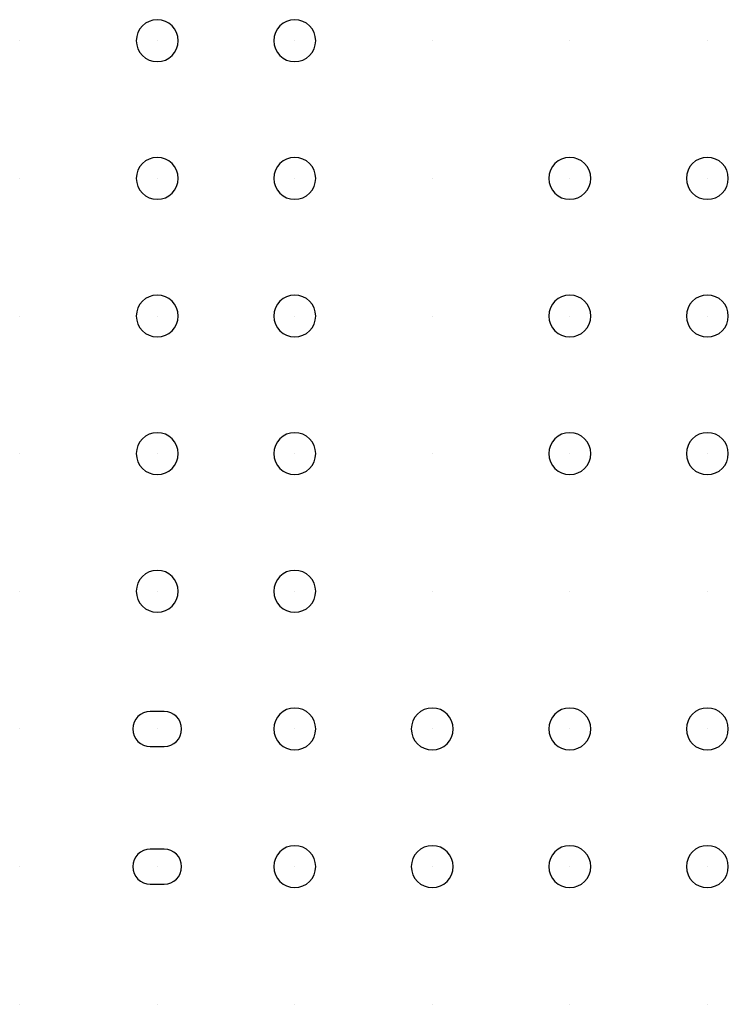
# Model space of a CAD drawing. Extents: x -63 to 498, y 3836 to 8231.
# Drawn here: x 149 to 152, y 4103 to 4106 of the extents above; entities that cross this region are included whole.
import ezdxf

# ---------------------------------------------------------------- set-up
doc = ezdxf.new("R2010")
doc.units = 0
doc.header["$MEASUREMENT"] = 0

msp = doc.modelspace()

# ---------------------------------------------------------------- linework, layer by layer
at = {"color": 7}
for p, q in [((149.3942, 4106.0488), (149.3942, 4106.0488)), ((149.3942, 4106.0488), (149.3942, 4106.0488)), ((149.3942, 4106.0488), (149.3942, 4106.0488)), ((149.3942, 4106.0488), (149.3942, 4106.0488)), ((149.3942, 4106.0488), (149.3942, 4106.0488)), ((149.3942, 4106.0488), (149.3942, 4106.0488)), ((149.3942, 4106.0488), (149.3942, 4106.0488)), ((149.3942, 4106.0488), (149.3942, 4106.0488)), ((149.3942, 4106.0488), (149.3942, 4106.0488)), ((149.3942, 4106.0488), (149.3942, 4106.0488)), ((149.3942, 4106.0488), (149.3942, 4106.0488)), ((149.3942, 4106.0488), (149.3942, 4106.0488)), ((149.3942, 4106.0488), (149.3942, 4106.0488)), ((149.3942, 4106.0488), (149.3942, 4106.0488)), ((149.3942, 4106.0488), (149.3942, 4106.0488)), ((149.3942, 4106.0488), (149.3942, 4106.0488)), ((149.3942, 4106.0488), (149.3942, 4106.0488)), ((149.3942, 4106.0488), (149.3942, 4106.0488)), ((149.8942, 4106.0488), (149.8942, 4106.0488)), ((149.8942, 4106.0488), (149.8942, 4106.0488)), ((149.8942, 4106.0488), (149.8942, 4106.0488)), ((149.8942, 4106.0488), (149.8942, 4106.0488)), ((149.8942, 4106.0488), (149.8942, 4106.0488)), ((149.8942, 4106.0488), (149.8942, 4106.0488)), ((149.8942, 4106.0488), (149.8942, 4106.0488)), ((149.8942, 4106.0488), (149.8942, 4106.0488)), ((149.8942, 4106.0488), (149.8942, 4106.0488)), ((149.8942, 4106.0488), (149.8942, 4106.0488)), ((149.8942, 4106.0488), (149.8942, 4106.0488)), ((149.8942, 4106.0488), (149.8942, 4106.0488)), ((149.8942, 4106.0488), (149.8942, 4106.0488)), ((149.8942, 4106.0488), (149.8942, 4106.0488)), ((149.8942, 4106.0488), (149.8942, 4106.0488)), ((149.8942, 4106.0488), (149.8942, 4106.0488)), ((150.3942, 4106.0488), (150.3942, 4106.0488)), ((150.3942, 4106.0488), (150.3942, 4106.0488)), ((150.3942, 4106.0488), (150.3942, 4106.0488)), ((150.3942, 4106.0488), (150.3942, 4106.0488)), ((150.3942, 4106.0488), (150.3942, 4106.0488)), ((150.3942, 4106.0488), (150.3942, 4106.0488)), ((150.3942, 4106.0488), (150.3942, 4106.0488)), ((150.3942, 4106.0488), (150.3942, 4106.0488)), ((150.3942, 4106.0488), (150.3942, 4106.0488)), ((150.3942, 4106.0488), (150.3942, 4106.0488)), ((150.3942, 4106.0488), (150.3942, 4106.0488)), ((150.3942, 4106.0488), (150.3942, 4106.0488)), ((150.3942, 4106.0488), (150.3942, 4106.0488)), ((150.3942, 4106.0488), (150.3942, 4106.0488)), ((150.3942, 4106.0488), (150.3942, 4106.0488)), ((150.3942, 4106.0488), (150.3942, 4106.0488)), ((150.8942, 4106.0488), (150.8942, 4106.0488)), ((150.8942, 4106.0488), (150.8942, 4106.0488)), ((150.8942, 4106.0488), (150.8942, 4106.0488)), ((150.8942, 4106.0488), (150.8942, 4106.0488)), ((150.8942, 4106.0488), (150.8942, 4106.0488)), ((150.8942, 4106.0488), (150.8942, 4106.0488)), ((150.8942, 4106.0488), (150.8942, 4106.0488)), ((150.8942, 4106.0488), (150.8942, 4106.0488)), ((150.8942, 4106.0488), (150.8942, 4106.0488)), ((150.8942, 4106.0488), (150.8942, 4106.0488)), ((150.8942, 4106.0488), (150.8942, 4106.0488)), ((150.8942, 4106.0488), (150.8942, 4106.0488)), ((150.8942, 4106.0488), (150.8942, 4106.0488)), ((150.8942, 4106.0488), (150.8942, 4106.0488)), ((150.8942, 4106.0488), (150.8942, 4106.0488)), ((150.8942, 4106.0488), (150.8942, 4106.0488)), ((150.8942, 4106.0488), (150.8942, 4106.0488)), ((150.8942, 4106.0488), (150.8942, 4106.0488)), ((151.3942, 4106.0488), (151.3942, 4106.0488)), ((151.3942, 4106.0488), (151.3942, 4106.0488)), ((151.3942, 4106.0488), (151.3942, 4106.0488)), ((151.3942, 4106.0488), (151.3942, 4106.0488)), ((151.3942, 4106.0488), (151.3942, 4106.0488)), ((151.3942, 4106.0488), (151.3942, 4106.0488)), ((151.3942, 4106.0488), (151.3942, 4106.0488)), ((151.3942, 4106.0488), (151.3942, 4106.0488)), ((151.3942, 4106.0488), (151.3942, 4106.0488)), ((151.3942, 4106.0488), (151.3942, 4106.0488)), ((151.3942, 4106.0488), (151.3942, 4106.0488)), ((151.3942, 4106.0488), (151.3942, 4106.0488)), ((151.3942, 4106.0488), (151.3942, 4106.0488)), ((151.3942, 4106.0488), (151.3942, 4106.0488)), ((151.3942, 4106.0488), (151.3942, 4106.0488)), ((151.3942, 4106.0488), (151.3942, 4106.0488)), ((151.3942, 4106.0488), (151.3942, 4106.0488)), ((151.3942, 4106.0488), (151.3942, 4106.0488)), ((151.8942, 4106.0488), (151.8942, 4106.0488)), ((151.8942, 4106.0488), (151.8942, 4106.0488)), ((151.8942, 4106.0488), (151.8942, 4106.0488)), ((151.8942, 4106.0488), (151.8942, 4106.0488)), ((151.8942, 4106.0488), (151.8942, 4106.0488)), ((151.8942, 4106.0488), (151.8942, 4106.0488)), ((151.8942, 4106.0488), (151.8942, 4106.0488)), ((151.8942, 4106.0488), (151.8942, 4106.0488)), ((151.8942, 4106.0488), (151.8942, 4106.0488)), ((151.8942, 4106.0488), (151.8942, 4106.0488)), ((151.8942, 4106.0488), (151.8942, 4106.0488)), ((151.8942, 4106.0488), (151.8942, 4106.0488)), ((151.8942, 4106.0488), (151.8942, 4106.0488)), ((151.8942, 4106.0488), (151.8942, 4106.0488)), ((151.8942, 4106.0488), (151.8942, 4106.0488)), ((151.8942, 4106.0488), (151.8942, 4106.0488)), ((151.8942, 4106.0488), (151.8942, 4106.0488)), ((151.8942, 4106.0488), (151.8942, 4106.0488)), ((149.3942, 4105.5488), (149.3942, 4105.5488)), ((149.3942, 4105.5488), (149.3942, 4105.5488)), ((149.3942, 4105.5488), (149.3942, 4105.5488)), ((149.3942, 4105.5488), (149.3942, 4105.5488)), ((149.3942, 4105.5488), (149.3942, 4105.5488)), ((149.3942, 4105.5488), (149.3942, 4105.5488)), ((149.3942, 4105.5488), (149.3942, 4105.5488)), ((149.3942, 4105.5488), (149.3942, 4105.5488)), ((149.3942, 4105.5488), (149.3942, 4105.5488)), ((149.3942, 4105.5488), (149.3942, 4105.5488)), ((149.3942, 4105.5488), (149.3942, 4105.5488)), ((149.3942, 4105.5488), (149.3942, 4105.5488)), ((149.3942, 4105.5488), (149.3942, 4105.5488)), ((149.3942, 4105.5488), (149.3942, 4105.5488)), ((149.3942, 4105.5488), (149.3942, 4105.5488)), ((149.3942, 4105.5488), (149.3942, 4105.5488)), ((149.3942, 4105.5488), (149.3942, 4105.5488)), ((149.3942, 4105.5488), (149.3942, 4105.5488)), ((149.8942, 4105.5488), (149.8942, 4105.5488)), ((149.8942, 4105.5488), (149.8942, 4105.5488)), ((149.8942, 4105.5488), (149.8942, 4105.5488)), ((149.8942, 4105.5488), (149.8942, 4105.5488)), ((149.8942, 4105.5488), (149.8942, 4105.5488)), ((149.8942, 4105.5488), (149.8942, 4105.5488)), ((149.8942, 4105.5488), (149.8942, 4105.5488)), ((149.8942, 4105.5488), (149.8942, 4105.5488)), ((149.8942, 4105.5488), (149.8942, 4105.5488)), ((149.8942, 4105.5488), (149.8942, 4105.5488)), ((149.8942, 4105.5488), (149.8942, 4105.5488)), ((149.8942, 4105.5488), (149.8942, 4105.5488)), ((149.8942, 4105.5488), (149.8942, 4105.5488)), ((149.8942, 4105.5488), (149.8942, 4105.5488)), ((149.8942, 4105.5488), (149.8942, 4105.5488)), ((149.8942, 4105.5488), (149.8942, 4105.5488)), ((150.3942, 4105.5488), (150.3942, 4105.5488)), ((150.3942, 4105.5488), (150.3942, 4105.5488)), ((150.3942, 4105.5488), (150.3942, 4105.5488)), ((150.3942, 4105.5488), (150.3942, 4105.5488)), ((150.3942, 4105.5488), (150.3942, 4105.5488)), ((150.3942, 4105.5488), (150.3942, 4105.5488)), ((150.3942, 4105.5488), (150.3942, 4105.5488)), ((150.3942, 4105.5488), (150.3942, 4105.5488)), ((150.3942, 4105.5488), (150.3942, 4105.5488)), ((150.3942, 4105.5488), (150.3942, 4105.5488)), ((150.3942, 4105.5488), (150.3942, 4105.5488)), ((150.3942, 4105.5488), (150.3942, 4105.5488)), ((150.3942, 4105.5488), (150.3942, 4105.5488)), ((150.3942, 4105.5488), (150.3942, 4105.5488)), ((150.3942, 4105.5488), (150.3942, 4105.5488)), ((150.3942, 4105.5488), (150.3942, 4105.5488)), ((150.8942, 4105.5488), (150.8942, 4105.5488)), ((150.8942, 4105.5488), (150.8942, 4105.5488)), ((150.8942, 4105.5488), (150.8942, 4105.5488)), ((150.8942, 4105.5488), (150.8942, 4105.5488)), ((150.8942, 4105.5488), (150.8942, 4105.5488)), ((150.8942, 4105.5488), (150.8942, 4105.5488)), ((150.8942, 4105.5488), (150.8942, 4105.5488)), ((150.8942, 4105.5488), (150.8942, 4105.5488)), ((150.8942, 4105.5488), (150.8942, 4105.5488)), ((150.8942, 4105.5488), (150.8942, 4105.5488)), ((150.8942, 4105.5488), (150.8942, 4105.5488)), ((150.8942, 4105.5488), (150.8942, 4105.5488)), ((150.8942, 4105.5488), (150.8942, 4105.5488)), ((150.8942, 4105.5488), (150.8942, 4105.5488)), ((150.8942, 4105.5488), (150.8942, 4105.5488)), ((150.8942, 4105.5488), (150.8942, 4105.5488)), ((150.8942, 4105.5488), (150.8942, 4105.5488)), ((150.8942, 4105.5488), (150.8942, 4105.5488)), ((151.3942, 4105.5488), (151.3942, 4105.5488)), ((151.3942, 4105.5488), (151.3942, 4105.5488)), ((151.3942, 4105.5488), (151.3942, 4105.5488)), ((151.3942, 4105.5488), (151.3942, 4105.5488)), ((151.3942, 4105.5488), (151.3942, 4105.5488)), ((151.3942, 4105.5488), (151.3942, 4105.5488)), ((151.3942, 4105.5488), (151.3942, 4105.5488)), ((151.3942, 4105.5488), (151.3942, 4105.5488)), ((151.3942, 4105.5488), (151.3942, 4105.5488)), ((151.3942, 4105.5488), (151.3942, 4105.5488)), ((151.3942, 4105.5488), (151.3942, 4105.5488)), ((151.3942, 4105.5488), (151.3942, 4105.5488)), ((151.3942, 4105.5488), (151.3942, 4105.5488)), ((151.3942, 4105.5488), (151.3942, 4105.5488)), ((151.3942, 4105.5488), (151.3942, 4105.5488)), ((151.3942, 4105.5488), (151.3942, 4105.5488)), ((151.8942, 4105.5488), (151.8942, 4105.5488)), ((151.8942, 4105.5488), (151.8942, 4105.5488)), ((151.8942, 4105.5488), (151.8942, 4105.5488)), ((151.8942, 4105.5488), (151.8942, 4105.5488)), ((151.8942, 4105.5488), (151.8942, 4105.5488)), ((151.8942, 4105.5488), (151.8942, 4105.5488)), ((151.8942, 4105.5488), (151.8942, 4105.5488)), ((151.8942, 4105.5488), (151.8942, 4105.5488)), ((151.8942, 4105.5488), (151.8942, 4105.5488)), ((151.8942, 4105.5488), (151.8942, 4105.5488)), ((151.8942, 4105.5488), (151.8942, 4105.5488)), ((151.8942, 4105.5488), (151.8942, 4105.5488)), ((151.8942, 4105.5488), (151.8942, 4105.5488)), ((151.8942, 4105.5488), (151.8942, 4105.5488)), ((151.8942, 4105.5488), (151.8942, 4105.5488)), ((151.8942, 4105.5488), (151.8942, 4105.5488)), ((149.3942, 4105.0488), (149.3942, 4105.0488)), ((149.3942, 4105.0488), (149.3942, 4105.0488)), ((149.3942, 4105.0488), (149.3942, 4105.0488)), ((149.3942, 4105.0488), (149.3942, 4105.0488)), ((149.3942, 4105.0488), (149.3942, 4105.0488)), ((149.3942, 4105.0488), (149.3942, 4105.0488)), ((149.3942, 4105.0488), (149.3942, 4105.0488)), ((149.3942, 4105.0488), (149.3942, 4105.0488)), ((149.3942, 4105.0488), (149.3942, 4105.0488)), ((149.3942, 4105.0488), (149.3942, 4105.0488)), ((149.3942, 4105.0488), (149.3942, 4105.0488)), ((149.3942, 4105.0488), (149.3942, 4105.0488)), ((149.3942, 4105.0488), (149.3942, 4105.0488)), ((149.3942, 4105.0488), (149.3942, 4105.0488)), ((149.3942, 4105.0488), (149.3942, 4105.0488)), ((149.3942, 4105.0488), (149.3942, 4105.0488)), ((149.3942, 4105.0488), (149.3942, 4105.0488)), ((149.3942, 4105.0488), (149.3942, 4105.0488)), ((149.8942, 4105.0488), (149.8942, 4105.0488)), ((149.8942, 4105.0488), (149.8942, 4105.0488)), ((149.8942, 4105.0488), (149.8942, 4105.0488)), ((149.8942, 4105.0488), (149.8942, 4105.0488)), ((149.8942, 4105.0488), (149.8942, 4105.0488)), ((149.8942, 4105.0488), (149.8942, 4105.0488)), ((149.8942, 4105.0488), (149.8942, 4105.0488)), ((149.8942, 4105.0488), (149.8942, 4105.0488)), ((149.8942, 4105.0488), (149.8942, 4105.0488)), ((149.8942, 4105.0488), (149.8942, 4105.0488)), ((149.8942, 4105.0488), (149.8942, 4105.0488)), ((149.8942, 4105.0488), (149.8942, 4105.0488)), ((149.8942, 4105.0488), (149.8942, 4105.0488)), ((149.8942, 4105.0488), (149.8942, 4105.0488)), ((149.8942, 4105.0488), (149.8942, 4105.0488)), ((149.8942, 4105.0488), (149.8942, 4105.0488)), ((150.3942, 4105.0488), (150.3942, 4105.0488)), ((150.3942, 4105.0488), (150.3942, 4105.0488)), ((150.3942, 4105.0488), (150.3942, 4105.0488)), ((150.3942, 4105.0488), (150.3942, 4105.0488)), ((150.3942, 4105.0488), (150.3942, 4105.0488)), ((150.3942, 4105.0488), (150.3942, 4105.0488)), ((150.3942, 4105.0488), (150.3942, 4105.0488)), ((150.3942, 4105.0488), (150.3942, 4105.0488)), ((150.3942, 4105.0488), (150.3942, 4105.0488)), ((150.3942, 4105.0488), (150.3942, 4105.0488)), ((150.3942, 4105.0488), (150.3942, 4105.0488)), ((150.3942, 4105.0488), (150.3942, 4105.0488)), ((150.3942, 4105.0488), (150.3942, 4105.0488)), ((150.3942, 4105.0488), (150.3942, 4105.0488)), ((150.3942, 4105.0488), (150.3942, 4105.0488)), ((150.3942, 4105.0488), (150.3942, 4105.0488)), ((150.8942, 4105.0488), (150.8942, 4105.0488)), ((150.8942, 4105.0488), (150.8942, 4105.0488)), ((150.8942, 4105.0488), (150.8942, 4105.0488)), ((150.8942, 4105.0488), (150.8942, 4105.0488)), ((150.8942, 4105.0488), (150.8942, 4105.0488)), ((150.8942, 4105.0488), (150.8942, 4105.0488)), ((150.8942, 4105.0488), (150.8942, 4105.0488)), ((150.8942, 4105.0488), (150.8942, 4105.0488)), ((150.8942, 4105.0488), (150.8942, 4105.0488)), ((150.8942, 4105.0488), (150.8942, 4105.0488)), ((150.8942, 4105.0488), (150.8942, 4105.0488)), ((150.8942, 4105.0488), (150.8942, 4105.0488)), ((150.8942, 4105.0488), (150.8942, 4105.0488)), ((150.8942, 4105.0488), (150.8942, 4105.0488)), ((150.8942, 4105.0488), (150.8942, 4105.0488)), ((150.8942, 4105.0488), (150.8942, 4105.0488)), ((150.8942, 4105.0488), (150.8942, 4105.0488)), ((150.8942, 4105.0488), (150.8942, 4105.0488)), ((151.3942, 4105.0488), (151.3942, 4105.0488)), ((151.3942, 4105.0488), (151.3942, 4105.0488)), ((151.3942, 4105.0488), (151.3942, 4105.0488)), ((151.3942, 4105.0488), (151.3942, 4105.0488)), ((151.3942, 4105.0488), (151.3942, 4105.0488)), ((151.3942, 4105.0488), (151.3942, 4105.0488)), ((151.3942, 4105.0488), (151.3942, 4105.0488)), ((151.3942, 4105.0488), (151.3942, 4105.0488)), ((151.3942, 4105.0488), (151.3942, 4105.0488)), ((151.3942, 4105.0488), (151.3942, 4105.0488)), ((151.3942, 4105.0488), (151.3942, 4105.0488)), ((151.3942, 4105.0488), (151.3942, 4105.0488)), ((151.3942, 4105.0488), (151.3942, 4105.0488)), ((151.3942, 4105.0488), (151.3942, 4105.0488)), ((151.3942, 4105.0488), (151.3942, 4105.0488)), ((151.3942, 4105.0488), (151.3942, 4105.0488)), ((151.8942, 4105.0488), (151.8942, 4105.0488)), ((151.8942, 4105.0488), (151.8942, 4105.0488)), ((151.8942, 4105.0488), (151.8942, 4105.0488)), ((151.8942, 4105.0488), (151.8942, 4105.0488)), ((151.8942, 4105.0488), (151.8942, 4105.0488)), ((151.8942, 4105.0488), (151.8942, 4105.0488)), ((151.8942, 4105.0488), (151.8942, 4105.0488)), ((151.8942, 4105.0488), (151.8942, 4105.0488)), ((151.8942, 4105.0488), (151.8942, 4105.0488)), ((151.8942, 4105.0488), (151.8942, 4105.0488)), ((151.8942, 4105.0488), (151.8942, 4105.0488)), ((151.8942, 4105.0488), (151.8942, 4105.0488)), ((151.8942, 4105.0488), (151.8942, 4105.0488)), ((151.8942, 4105.0488), (151.8942, 4105.0488)), ((151.8942, 4105.0488), (151.8942, 4105.0488)), ((151.8942, 4105.0488), (151.8942, 4105.0488)), ((149.3942, 4104.5488), (149.3942, 4104.5488)), ((149.3942, 4104.5488), (149.3942, 4104.5488)), ((149.3942, 4104.5488), (149.3942, 4104.5488)), ((149.3942, 4104.5488), (149.3942, 4104.5488)), ((149.3942, 4104.5488), (149.3942, 4104.5488)), ((149.3942, 4104.5488), (149.3942, 4104.5488)), ((149.3942, 4104.5488), (149.3942, 4104.5488)), ((149.3942, 4104.5488), (149.3942, 4104.5488)), ((149.3942, 4104.5488), (149.3942, 4104.5488)), ((149.3942, 4104.5488), (149.3942, 4104.5488)), ((149.3942, 4104.5488), (149.3942, 4104.5488)), ((149.3942, 4104.5488), (149.3942, 4104.5488)), ((149.3942, 4104.5488), (149.3942, 4104.5488)), ((149.3942, 4104.5488), (149.3942, 4104.5488)), ((149.3942, 4104.5488), (149.3942, 4104.5488)), ((149.3942, 4104.5488), (149.3942, 4104.5488)), ((149.3942, 4104.5488), (149.3942, 4104.5488)), ((149.3942, 4104.5488), (149.3942, 4104.5488)), ((149.8942, 4104.5488), (149.8942, 4104.5488)), ((149.8942, 4104.5488), (149.8942, 4104.5488)), ((149.8942, 4104.5488), (149.8942, 4104.5488)), ((149.8942, 4104.5488), (149.8942, 4104.5488)), ((149.8942, 4104.5488), (149.8942, 4104.5488)), ((149.8942, 4104.5488), (149.8942, 4104.5488)), ((149.8942, 4104.5488), (149.8942, 4104.5488)), ((149.8942, 4104.5488), (149.8942, 4104.5488)), ((149.8942, 4104.5488), (149.8942, 4104.5488)), ((149.8942, 4104.5488), (149.8942, 4104.5488)), ((149.8942, 4104.5488), (149.8942, 4104.5488)), ((149.8942, 4104.5488), (149.8942, 4104.5488)), ((149.8942, 4104.5488), (149.8942, 4104.5488)), ((149.8942, 4104.5488), (149.8942, 4104.5488)), ((149.8942, 4104.5488), (149.8942, 4104.5488)), ((149.8942, 4104.5488), (149.8942, 4104.5488)), ((150.3942, 4104.5488), (150.3942, 4104.5488)), ((150.3942, 4104.5488), (150.3942, 4104.5488)), ((150.3942, 4104.5488), (150.3942, 4104.5488)), ((150.3942, 4104.5488), (150.3942, 4104.5488)), ((150.3942, 4104.5488), (150.3942, 4104.5488)), ((150.3942, 4104.5488), (150.3942, 4104.5488)), ((150.3942, 4104.5488), (150.3942, 4104.5488)), ((150.3942, 4104.5488), (150.3942, 4104.5488)), ((150.3942, 4104.5488), (150.3942, 4104.5488)), ((150.3942, 4104.5488), (150.3942, 4104.5488)), ((150.3942, 4104.5488), (150.3942, 4104.5488)), ((150.3942, 4104.5488), (150.3942, 4104.5488)), ((150.3942, 4104.5488), (150.3942, 4104.5488)), ((150.3942, 4104.5488), (150.3942, 4104.5488)), ((150.3942, 4104.5488), (150.3942, 4104.5488)), ((150.3942, 4104.5488), (150.3942, 4104.5488)), ((150.8942, 4104.5488), (150.8942, 4104.5488)), ((150.8942, 4104.5488), (150.8942, 4104.5488)), ((150.8942, 4104.5488), (150.8942, 4104.5488)), ((150.8942, 4104.5488), (150.8942, 4104.5488)), ((150.8942, 4104.5488), (150.8942, 4104.5488)), ((150.8942, 4104.5488), (150.8942, 4104.5488)), ((150.8942, 4104.5488), (150.8942, 4104.5488)), ((150.8942, 4104.5488), (150.8942, 4104.5488)), ((150.8942, 4104.5488), (150.8942, 4104.5488)), ((150.8942, 4104.5488), (150.8942, 4104.5488)), ((150.8942, 4104.5488), (150.8942, 4104.5488)), ((150.8942, 4104.5488), (150.8942, 4104.5488)), ((150.8942, 4104.5488), (150.8942, 4104.5488)), ((150.8942, 4104.5488), (150.8942, 4104.5488)), ((150.8942, 4104.5488), (150.8942, 4104.5488)), ((150.8942, 4104.5488), (150.8942, 4104.5488)), ((150.8942, 4104.5488), (150.8942, 4104.5488)), ((150.8942, 4104.5488), (150.8942, 4104.5488)), ((151.3942, 4104.5488), (151.3942, 4104.5488)), ((151.3942, 4104.5488), (151.3942, 4104.5488)), ((151.3942, 4104.5488), (151.3942, 4104.5488)), ((151.3942, 4104.5488), (151.3942, 4104.5488)), ((151.3942, 4104.5488), (151.3942, 4104.5488)), ((151.3942, 4104.5488), (151.3942, 4104.5488)), ((151.3942, 4104.5488), (151.3942, 4104.5488)), ((151.3942, 4104.5488), (151.3942, 4104.5488)), ((151.3942, 4104.5488), (151.3942, 4104.5488)), ((151.3942, 4104.5488), (151.3942, 4104.5488)), ((151.3942, 4104.5488), (151.3942, 4104.5488)), ((151.3942, 4104.5488), (151.3942, 4104.5488)), ((151.3942, 4104.5488), (151.3942, 4104.5488)), ((151.3942, 4104.5488), (151.3942, 4104.5488)), ((151.3942, 4104.5488), (151.3942, 4104.5488)), ((151.3942, 4104.5488), (151.3942, 4104.5488)), ((151.8942, 4104.5488), (151.8942, 4104.5488)), ((151.8942, 4104.5488), (151.8942, 4104.5488)), ((151.8942, 4104.5488), (151.8942, 4104.5488)), ((151.8942, 4104.5488), (151.8942, 4104.5488)), ((151.8942, 4104.5488), (151.8942, 4104.5488)), ((151.8942, 4104.5488), (151.8942, 4104.5488)), ((151.8942, 4104.5488), (151.8942, 4104.5488)), ((151.8942, 4104.5488), (151.8942, 4104.5488)), ((151.8942, 4104.5488), (151.8942, 4104.5488)), ((151.8942, 4104.5488), (151.8942, 4104.5488)), ((151.8942, 4104.5488), (151.8942, 4104.5488)), ((151.8942, 4104.5488), (151.8942, 4104.5488)), ((151.8942, 4104.5488), (151.8942, 4104.5488)), ((151.8942, 4104.5488), (151.8942, 4104.5488)), ((151.8942, 4104.5488), (151.8942, 4104.5488)), ((151.8942, 4104.5488), (151.8942, 4104.5488)), ((149.3942, 4104.0488), (149.3942, 4104.0488)), ((149.3942, 4104.0488), (149.3942, 4104.0488)), ((149.3942, 4104.0488), (149.3942, 4104.0488)), ((149.3942, 4104.0488), (149.3942, 4104.0488)), ((149.3942, 4104.0488), (149.3942, 4104.0488)), ((149.3942, 4104.0488), (149.3942, 4104.0488)), ((149.3942, 4104.0488), (149.3942, 4104.0488)), ((149.3942, 4104.0488), (149.3942, 4104.0488)), ((149.3942, 4104.0488), (149.3942, 4104.0488)), ((149.3942, 4104.0488), (149.3942, 4104.0488)), ((149.3942, 4104.0488), (149.3942, 4104.0488)), ((149.3942, 4104.0488), (149.3942, 4104.0488)), ((149.3942, 4104.0488), (149.3942, 4104.0488)), ((149.3942, 4104.0488), (149.3942, 4104.0488)), ((149.3942, 4104.0488), (149.3942, 4104.0488)), ((149.3942, 4104.0488), (149.3942, 4104.0488)), ((149.3942, 4104.0488), (149.3942, 4104.0488)), ((149.3942, 4104.0488), (149.3942, 4104.0488)), ((149.8942, 4104.0488), (149.8942, 4104.0488)), ((149.8942, 4104.0488), (149.8942, 4104.0488)), ((149.8942, 4104.0488), (149.8942, 4104.0488)), ((149.8942, 4104.0488), (149.8942, 4104.0488)), ((149.8942, 4104.0488), (149.8942, 4104.0488)), ((149.8942, 4104.0488), (149.8942, 4104.0488)), ((149.8942, 4104.0488), (149.8942, 4104.0488)), ((149.8942, 4104.0488), (149.8942, 4104.0488)), ((149.8942, 4104.0488), (149.8942, 4104.0488)), ((149.8942, 4104.0488), (149.8942, 4104.0488)), ((149.8942, 4104.0488), (149.8942, 4104.0488)), ((149.8942, 4104.0488), (149.8942, 4104.0488)), ((149.8942, 4104.0488), (149.8942, 4104.0488)), ((149.8942, 4104.0488), (149.8942, 4104.0488)), ((149.8942, 4104.0488), (149.8942, 4104.0488)), ((149.8942, 4104.0488), (149.8942, 4104.0488)), ((150.3942, 4104.0488), (150.3942, 4104.0488)), ((150.3942, 4104.0488), (150.3942, 4104.0488)), ((150.3942, 4104.0488), (150.3942, 4104.0488)), ((150.3942, 4104.0488), (150.3942, 4104.0488)), ((150.3942, 4104.0488), (150.3942, 4104.0488)), ((150.3942, 4104.0488), (150.3942, 4104.0488)), ((150.3942, 4104.0488), (150.3942, 4104.0488)), ((150.3942, 4104.0488), (150.3942, 4104.0488)), ((150.3942, 4104.0488), (150.3942, 4104.0488)), ((150.3942, 4104.0488), (150.3942, 4104.0488)), ((150.3942, 4104.0488), (150.3942, 4104.0488)), ((150.3942, 4104.0488), (150.3942, 4104.0488)), ((150.3942, 4104.0488), (150.3942, 4104.0488)), ((150.3942, 4104.0488), (150.3942, 4104.0488)), ((150.3942, 4104.0488), (150.3942, 4104.0488)), ((150.3942, 4104.0488), (150.3942, 4104.0488)), ((150.8942, 4104.0488), (150.8942, 4104.0488)), ((150.8942, 4104.0488), (150.8942, 4104.0488)), ((150.8942, 4104.0488), (150.8942, 4104.0488)), ((150.8942, 4104.0488), (150.8942, 4104.0488)), ((150.8942, 4104.0488), (150.8942, 4104.0488)), ((150.8942, 4104.0488), (150.8942, 4104.0488)), ((150.8942, 4104.0488), (150.8942, 4104.0488)), ((150.8942, 4104.0488), (150.8942, 4104.0488)), ((150.8942, 4104.0488), (150.8942, 4104.0488)), ((150.8942, 4104.0488), (150.8942, 4104.0488)), ((150.8942, 4104.0488), (150.8942, 4104.0488)), ((150.8942, 4104.0488), (150.8942, 4104.0488)), ((150.8942, 4104.0488), (150.8942, 4104.0488)), ((150.8942, 4104.0488), (150.8942, 4104.0488)), ((150.8942, 4104.0488), (150.8942, 4104.0488)), ((150.8942, 4104.0488), (150.8942, 4104.0488)), ((150.8942, 4104.0488), (150.8942, 4104.0488)), ((150.8942, 4104.0488), (150.8942, 4104.0488)), ((151.3942, 4104.0488), (151.3942, 4104.0488)), ((151.3942, 4104.0488), (151.3942, 4104.0488)), ((151.3942, 4104.0488), (151.3942, 4104.0488)), ((151.3942, 4104.0488), (151.3942, 4104.0488)), ((151.3942, 4104.0488), (151.3942, 4104.0488)), ((151.3942, 4104.0488), (151.3942, 4104.0488)), ((151.3942, 4104.0488), (151.3942, 4104.0488)), ((151.3942, 4104.0488), (151.3942, 4104.0488)), ((151.3942, 4104.0488), (151.3942, 4104.0488)), ((151.3942, 4104.0488), (151.3942, 4104.0488)), ((151.3942, 4104.0488), (151.3942, 4104.0488)), ((151.3942, 4104.0488), (151.3942, 4104.0488)), ((151.3942, 4104.0488), (151.3942, 4104.0488)), ((151.3942, 4104.0488), (151.3942, 4104.0488)), ((151.3942, 4104.0488), (151.3942, 4104.0488)), ((151.3942, 4104.0488), (151.3942, 4104.0488)), ((151.3942, 4104.0488), (151.3942, 4104.0488)), ((151.3942, 4104.0488), (151.3942, 4104.0488)), ((151.8942, 4104.0488), (151.8942, 4104.0488)), ((151.8942, 4104.0488), (151.8942, 4104.0488)), ((151.8942, 4104.0488), (151.8942, 4104.0488)), ((151.8942, 4104.0488), (151.8942, 4104.0488)), ((151.8942, 4104.0488), (151.8942, 4104.0488)), ((151.8942, 4104.0488), (151.8942, 4104.0488)), ((151.8942, 4104.0488), (151.8942, 4104.0488)), ((151.8942, 4104.0488), (151.8942, 4104.0488)), ((151.8942, 4104.0488), (151.8942, 4104.0488)), ((151.8942, 4104.0488), (151.8942, 4104.0488)), ((151.8942, 4104.0488), (151.8942, 4104.0488)), ((151.8942, 4104.0488), (151.8942, 4104.0488)), ((151.8942, 4104.0488), (151.8942, 4104.0488)), ((151.8942, 4104.0488), (151.8942, 4104.0488)), ((151.8942, 4104.0488), (151.8942, 4104.0488)), ((151.8942, 4104.0488), (151.8942, 4104.0488)), ((151.8942, 4104.0488), (151.8942, 4104.0488)), ((151.8942, 4104.0488), (151.8942, 4104.0488)), ((149.9196, 4103.6123), (149.8688, 4103.6123)), ((149.3942, 4103.5488), (149.3942, 4103.5488)), ((149.3942, 4103.5488), (149.3942, 4103.5488)), ((149.3942, 4103.5488), (149.3942, 4103.5488)), ((149.3942, 4103.5488), (149.3942, 4103.5488)), ((149.3942, 4103.5488), (149.3942, 4103.5488)), ((149.3942, 4103.5488), (149.3942, 4103.5488)), ((149.3942, 4103.5488), (149.3942, 4103.5488)), ((149.3942, 4103.5488), (149.3942, 4103.5488)), ((149.3942, 4103.5488), (149.3942, 4103.5488)), ((149.3942, 4103.5488), (149.3942, 4103.5488)), ((149.3942, 4103.5488), (149.3942, 4103.5488)), ((149.3942, 4103.5488), (149.3942, 4103.5488)), ((149.3942, 4103.5488), (149.3942, 4103.5488)), ((149.3942, 4103.5488), (149.3942, 4103.5488)), ((149.3942, 4103.5488), (149.3942, 4103.5488)), ((149.3942, 4103.5488), (149.3942, 4103.5488)), ((149.3942, 4103.5488), (149.3942, 4103.5488)), ((149.3942, 4103.5488), (149.3942, 4103.5488)), ((149.8942, 4103.5488), (149.8942, 4103.5488)), ((149.8942, 4103.5488), (149.8942, 4103.5488)), ((149.8942, 4103.5488), (149.8942, 4103.5488)), ((149.8942, 4103.5488), (149.8942, 4103.5488)), ((149.8942, 4103.5488), (149.8942, 4103.5488)), ((149.8942, 4103.5488), (149.8942, 4103.5488)), ((149.8942, 4103.5488), (149.8942, 4103.5488)), ((149.8942, 4103.5488), (149.8942, 4103.5488)), ((149.8942, 4103.5488), (149.8942, 4103.5488)), ((149.8942, 4103.5488), (149.8942, 4103.5488)), ((149.8942, 4103.5488), (149.8942, 4103.5488)), ((149.8942, 4103.5488), (149.8942, 4103.5488)), ((149.8942, 4103.5488), (149.8942, 4103.5488)), ((149.8942, 4103.5488), (149.8942, 4103.5488)), ((149.8942, 4103.5488), (149.8942, 4103.5488)), ((149.8942, 4103.5488), (149.8942, 4103.5488)), ((150.3942, 4103.5488), (150.3942, 4103.5488)), ((150.3942, 4103.5488), (150.3942, 4103.5488)), ((150.3942, 4103.5488), (150.3942, 4103.5488)), ((150.3942, 4103.5488), (150.3942, 4103.5488)), ((150.3942, 4103.5488), (150.3942, 4103.5488)), ((150.3942, 4103.5488), (150.3942, 4103.5488)), ((150.3942, 4103.5488), (150.3942, 4103.5488)), ((150.3942, 4103.5488), (150.3942, 4103.5488)), ((150.3942, 4103.5488), (150.3942, 4103.5488)), ((150.3942, 4103.5488), (150.3942, 4103.5488)), ((150.3942, 4103.5488), (150.3942, 4103.5488)), ((150.3942, 4103.5488), (150.3942, 4103.5488)), ((150.3942, 4103.5488), (150.3942, 4103.5488)), ((150.3942, 4103.5488), (150.3942, 4103.5488)), ((150.3942, 4103.5488), (150.3942, 4103.5488)), ((150.3942, 4103.5488), (150.3942, 4103.5488)), ((150.8942, 4103.5488), (150.8942, 4103.5488)), ((150.8942, 4103.5488), (150.8942, 4103.5488)), ((150.8942, 4103.5488), (150.8942, 4103.5488)), ((150.8942, 4103.5488), (150.8942, 4103.5488)), ((150.8942, 4103.5488), (150.8942, 4103.5488)), ((150.8942, 4103.5488), (150.8942, 4103.5488)), ((150.8942, 4103.5488), (150.8942, 4103.5488)), ((150.8942, 4103.5488), (150.8942, 4103.5488)), ((150.8942, 4103.5488), (150.8942, 4103.5488)), ((150.8942, 4103.5488), (150.8942, 4103.5488)), ((150.8942, 4103.5488), (150.8942, 4103.5488)), ((150.8942, 4103.5488), (150.8942, 4103.5488)), ((150.8942, 4103.5488), (150.8942, 4103.5488)), ((150.8942, 4103.5488), (150.8942, 4103.5488)), ((150.8942, 4103.5488), (150.8942, 4103.5488)), ((150.8942, 4103.5488), (150.8942, 4103.5488)), ((151.3942, 4103.5488), (151.3942, 4103.5488)), ((151.3942, 4103.5488), (151.3942, 4103.5488)), ((151.3942, 4103.5488), (151.3942, 4103.5488)), ((151.3942, 4103.5488), (151.3942, 4103.5488)), ((151.3942, 4103.5488), (151.3942, 4103.5488)), ((151.3942, 4103.5488), (151.3942, 4103.5488)), ((151.3942, 4103.5488), (151.3942, 4103.5488)), ((151.3942, 4103.5488), (151.3942, 4103.5488)), ((151.3942, 4103.5488), (151.3942, 4103.5488)), ((151.3942, 4103.5488), (151.3942, 4103.5488)), ((151.3942, 4103.5488), (151.3942, 4103.5488)), ((151.3942, 4103.5488), (151.3942, 4103.5488)), ((151.3942, 4103.5488), (151.3942, 4103.5488)), ((151.3942, 4103.5488), (151.3942, 4103.5488)), ((151.3942, 4103.5488), (151.3942, 4103.5488)), ((151.3942, 4103.5488), (151.3942, 4103.5488)), ((151.8942, 4103.5488), (151.8942, 4103.5488)), ((151.8942, 4103.5488), (151.8942, 4103.5488)), ((151.8942, 4103.5488), (151.8942, 4103.5488)), ((151.8942, 4103.5488), (151.8942, 4103.5488)), ((151.8942, 4103.5488), (151.8942, 4103.5488)), ((151.8942, 4103.5488), (151.8942, 4103.5488)), ((151.8942, 4103.5488), (151.8942, 4103.5488)), ((151.8942, 4103.5488), (151.8942, 4103.5488)), ((151.8942, 4103.5488), (151.8942, 4103.5488)), ((151.8942, 4103.5488), (151.8942, 4103.5488)), ((151.8942, 4103.5488), (151.8942, 4103.5488)), ((151.8942, 4103.5488), (151.8942, 4103.5488)), ((151.8942, 4103.5488), (151.8942, 4103.5488)), ((151.8942, 4103.5488), (151.8942, 4103.5488)), ((151.8942, 4103.5488), (151.8942, 4103.5488)), ((151.8942, 4103.5488), (151.8942, 4103.5488)), ((149.8688, 4103.4853), (149.9196, 4103.4853)), ((149.9196, 4103.1123), (149.8688, 4103.1123)), ((149.3942, 4103.0488), (149.3942, 4103.0488)), ((149.3942, 4103.0488), (149.3942, 4103.0488)), ((149.3942, 4103.0488), (149.3942, 4103.0488)), ((149.3942, 4103.0488), (149.3942, 4103.0488)), ((149.3942, 4103.0488), (149.3942, 4103.0488)), ((149.3942, 4103.0488), (149.3942, 4103.0488)), ((149.3942, 4103.0488), (149.3942, 4103.0488)), ((149.3942, 4103.0488), (149.3942, 4103.0488)), ((149.3942, 4103.0488), (149.3942, 4103.0488)), ((149.3942, 4103.0488), (149.3942, 4103.0488)), ((149.3942, 4103.0488), (149.3942, 4103.0488)), ((149.3942, 4103.0488), (149.3942, 4103.0488)), ((149.3942, 4103.0488), (149.3942, 4103.0488)), ((149.3942, 4103.0488), (149.3942, 4103.0488)), ((149.3942, 4103.0488), (149.3942, 4103.0488)), ((149.3942, 4103.0488), (149.3942, 4103.0488)), ((149.3942, 4103.0488), (149.3942, 4103.0488)), ((149.3942, 4103.0488), (149.3942, 4103.0488)), ((149.8942, 4103.0488), (149.8942, 4103.0488)), ((149.8942, 4103.0488), (149.8942, 4103.0488)), ((149.8942, 4103.0488), (149.8942, 4103.0488)), ((149.8942, 4103.0488), (149.8942, 4103.0488)), ((149.8942, 4103.0488), (149.8942, 4103.0488)), ((149.8942, 4103.0488), (149.8942, 4103.0488)), ((149.8942, 4103.0488), (149.8942, 4103.0488)), ((149.8942, 4103.0488), (149.8942, 4103.0488)), ((149.8942, 4103.0488), (149.8942, 4103.0488)), ((149.8942, 4103.0488), (149.8942, 4103.0488)), ((149.8942, 4103.0488), (149.8942, 4103.0488)), ((149.8942, 4103.0488), (149.8942, 4103.0488)), ((149.8942, 4103.0488), (149.8942, 4103.0488)), ((149.8942, 4103.0488), (149.8942, 4103.0488)), ((149.8942, 4103.0488), (149.8942, 4103.0488)), ((149.8942, 4103.0488), (149.8942, 4103.0488)), ((150.3942, 4103.0488), (150.3942, 4103.0488)), ((150.3942, 4103.0488), (150.3942, 4103.0488)), ((150.3942, 4103.0488), (150.3942, 4103.0488)), ((150.3942, 4103.0488), (150.3942, 4103.0488)), ((150.3942, 4103.0488), (150.3942, 4103.0488)), ((150.3942, 4103.0488), (150.3942, 4103.0488)), ((150.3942, 4103.0488), (150.3942, 4103.0488)), ((150.3942, 4103.0488), (150.3942, 4103.0488)), ((150.3942, 4103.0488), (150.3942, 4103.0488)), ((150.3942, 4103.0488), (150.3942, 4103.0488)), ((150.3942, 4103.0488), (150.3942, 4103.0488)), ((150.3942, 4103.0488), (150.3942, 4103.0488)), ((150.3942, 4103.0488), (150.3942, 4103.0488)), ((150.3942, 4103.0488), (150.3942, 4103.0488)), ((150.3942, 4103.0488), (150.3942, 4103.0488)), ((150.3942, 4103.0488), (150.3942, 4103.0488)), ((150.8942, 4103.0488), (150.8942, 4103.0488)), ((150.8942, 4103.0488), (150.8942, 4103.0488)), ((150.8942, 4103.0488), (150.8942, 4103.0488)), ((150.8942, 4103.0488), (150.8942, 4103.0488)), ((150.8942, 4103.0488), (150.8942, 4103.0488)), ((150.8942, 4103.0488), (150.8942, 4103.0488)), ((150.8942, 4103.0488), (150.8942, 4103.0488)), ((150.8942, 4103.0488), (150.8942, 4103.0488)), ((150.8942, 4103.0488), (150.8942, 4103.0488)), ((150.8942, 4103.0488), (150.8942, 4103.0488)), ((150.8942, 4103.0488), (150.8942, 4103.0488)), ((150.8942, 4103.0488), (150.8942, 4103.0488)), ((150.8942, 4103.0488), (150.8942, 4103.0488)), ((150.8942, 4103.0488), (150.8942, 4103.0488)), ((150.8942, 4103.0488), (150.8942, 4103.0488)), ((150.8942, 4103.0488), (150.8942, 4103.0488)), ((151.3942, 4103.0488), (151.3942, 4103.0488)), ((151.3942, 4103.0488), (151.3942, 4103.0488)), ((151.3942, 4103.0488), (151.3942, 4103.0488)), ((151.3942, 4103.0488), (151.3942, 4103.0488)), ((151.3942, 4103.0488), (151.3942, 4103.0488)), ((151.3942, 4103.0488), (151.3942, 4103.0488)), ((151.3942, 4103.0488), (151.3942, 4103.0488)), ((151.3942, 4103.0488), (151.3942, 4103.0488)), ((151.3942, 4103.0488), (151.3942, 4103.0488)), ((151.3942, 4103.0488), (151.3942, 4103.0488)), ((151.3942, 4103.0488), (151.3942, 4103.0488)), ((151.3942, 4103.0488), (151.3942, 4103.0488)), ((151.3942, 4103.0488), (151.3942, 4103.0488)), ((151.3942, 4103.0488), (151.3942, 4103.0488)), ((151.3942, 4103.0488), (151.3942, 4103.0488)), ((151.3942, 4103.0488), (151.3942, 4103.0488)), ((151.8942, 4103.0488), (151.8942, 4103.0488)), ((151.8942, 4103.0488), (151.8942, 4103.0488)), ((151.8942, 4103.0488), (151.8942, 4103.0488)), ((151.8942, 4103.0488), (151.8942, 4103.0488)), ((151.8942, 4103.0488), (151.8942, 4103.0488)), ((151.8942, 4103.0488), (151.8942, 4103.0488)), ((151.8942, 4103.0488), (151.8942, 4103.0488)), ((151.8942, 4103.0488), (151.8942, 4103.0488)), ((151.8942, 4103.0488), (151.8942, 4103.0488)), ((151.8942, 4103.0488), (151.8942, 4103.0488)), ((151.8942, 4103.0488), (151.8942, 4103.0488)), ((151.8942, 4103.0488), (151.8942, 4103.0488)), ((151.8942, 4103.0488), (151.8942, 4103.0488)), ((151.8942, 4103.0488), (151.8942, 4103.0488)), ((151.8942, 4103.0488), (151.8942, 4103.0488)), ((151.8942, 4103.0488), (151.8942, 4103.0488)), ((149.8688, 4102.9853), (149.9196, 4102.9853)), ((149.3942, 4102.5488), (149.3942, 4102.5488)), ((149.3942, 4102.5488), (149.3942, 4102.5488)), ((149.3942, 4102.5488), (149.3942, 4102.5488)), ((149.3942, 4102.5488), (149.3942, 4102.5488)), ((149.3942, 4102.5488), (149.3942, 4102.5488)), ((149.3942, 4102.5488), (149.3942, 4102.5488)), ((149.3942, 4102.5488), (149.3942, 4102.5488)), ((149.3942, 4102.5488), (149.3942, 4102.5488)), ((149.3942, 4102.5488), (149.3942, 4102.5488)), ((149.3942, 4102.5488), (149.3942, 4102.5488)), ((149.3942, 4102.5488), (149.3942, 4102.5488)), ((149.3942, 4102.5488), (149.3942, 4102.5488)), ((149.3942, 4102.5488), (149.3942, 4102.5488)), ((149.3942, 4102.5488), (149.3942, 4102.5488)), ((149.3942, 4102.5488), (149.3942, 4102.5488)), ((149.3942, 4102.5488), (149.3942, 4102.5488)), ((149.3942, 4102.5488), (149.3942, 4102.5488)), ((149.3942, 4102.5488), (149.3942, 4102.5488)), ((149.8942, 4102.5488), (149.8942, 4102.5488)), ((149.8942, 4102.5488), (149.8942, 4102.5488)), ((149.8942, 4102.5488), (149.8942, 4102.5488)), ((149.8942, 4102.5488), (149.8942, 4102.5488)), ((149.8942, 4102.5488), (149.8942, 4102.5488)), ((149.8942, 4102.5488), (149.8942, 4102.5488)), ((149.8942, 4102.5488), (149.8942, 4102.5488)), ((149.8942, 4102.5488), (149.8942, 4102.5488)), ((149.8942, 4102.5488), (149.8942, 4102.5488)), ((149.8942, 4102.5488), (149.8942, 4102.5488)), ((149.8942, 4102.5488), (149.8942, 4102.5488)), ((149.8942, 4102.5488), (149.8942, 4102.5488)), ((149.8942, 4102.5488), (149.8942, 4102.5488)), ((149.8942, 4102.5488), (149.8942, 4102.5488)), ((149.8942, 4102.5488), (149.8942, 4102.5488)), ((149.8942, 4102.5488), (149.8942, 4102.5488)), ((149.8942, 4102.5488), (149.8942, 4102.5488)), ((149.8942, 4102.5488), (149.8942, 4102.5488)), ((150.3942, 4102.5488), (150.3942, 4102.5488)), ((150.3942, 4102.5488), (150.3942, 4102.5488)), ((150.3942, 4102.5488), (150.3942, 4102.5488)), ((150.3942, 4102.5488), (150.3942, 4102.5488)), ((150.3942, 4102.5488), (150.3942, 4102.5488)), ((150.3942, 4102.5488), (150.3942, 4102.5488)), ((150.3942, 4102.5488), (150.3942, 4102.5488)), ((150.3942, 4102.5488), (150.3942, 4102.5488)), ((150.3942, 4102.5488), (150.3942, 4102.5488)), ((150.3942, 4102.5488), (150.3942, 4102.5488)), ((150.3942, 4102.5488), (150.3942, 4102.5488)), ((150.3942, 4102.5488), (150.3942, 4102.5488)), ((150.3942, 4102.5488), (150.3942, 4102.5488)), ((150.3942, 4102.5488), (150.3942, 4102.5488)), ((150.3942, 4102.5488), (150.3942, 4102.5488)), ((150.3942, 4102.5488), (150.3942, 4102.5488)), ((150.3942, 4102.5488), (150.3942, 4102.5488)), ((150.3942, 4102.5488), (150.3942, 4102.5488)), ((150.8942, 4102.5488), (150.8942, 4102.5488)), ((150.8942, 4102.5488), (150.8942, 4102.5488)), ((150.8942, 4102.5488), (150.8942, 4102.5488)), ((150.8942, 4102.5488), (150.8942, 4102.5488)), ((150.8942, 4102.5488), (150.8942, 4102.5488)), ((150.8942, 4102.5488), (150.8942, 4102.5488)), ((150.8942, 4102.5488), (150.8942, 4102.5488)), ((150.8942, 4102.5488), (150.8942, 4102.5488)), ((150.8942, 4102.5488), (150.8942, 4102.5488)), ((150.8942, 4102.5488), (150.8942, 4102.5488)), ((150.8942, 4102.5488), (150.8942, 4102.5488)), ((150.8942, 4102.5488), (150.8942, 4102.5488)), ((150.8942, 4102.5488), (150.8942, 4102.5488)), ((150.8942, 4102.5488), (150.8942, 4102.5488)), ((150.8942, 4102.5488), (150.8942, 4102.5488)), ((150.8942, 4102.5488), (150.8942, 4102.5488)), ((150.8942, 4102.5488), (150.8942, 4102.5488)), ((150.8942, 4102.5488), (150.8942, 4102.5488)), ((151.3942, 4102.5488), (151.3942, 4102.5488)), ((151.3942, 4102.5488), (151.3942, 4102.5488)), ((151.3942, 4102.5488), (151.3942, 4102.5488)), ((151.3942, 4102.5488), (151.3942, 4102.5488)), ((151.3942, 4102.5488), (151.3942, 4102.5488)), ((151.3942, 4102.5488), (151.3942, 4102.5488)), ((151.3942, 4102.5488), (151.3942, 4102.5488)), ((151.3942, 4102.5488), (151.3942, 4102.5488)), ((151.3942, 4102.5488), (151.3942, 4102.5488)), ((151.3942, 4102.5488), (151.3942, 4102.5488)), ((151.3942, 4102.5488), (151.3942, 4102.5488)), ((151.3942, 4102.5488), (151.3942, 4102.5488)), ((151.3942, 4102.5488), (151.3942, 4102.5488)), ((151.3942, 4102.5488), (151.3942, 4102.5488)), ((151.3942, 4102.5488), (151.3942, 4102.5488)), ((151.3942, 4102.5488), (151.3942, 4102.5488)), ((151.3942, 4102.5488), (151.3942, 4102.5488)), ((151.3942, 4102.5488), (151.3942, 4102.5488)), ((151.8942, 4102.5488), (151.8942, 4102.5488)), ((151.8942, 4102.5488), (151.8942, 4102.5488)), ((151.8942, 4102.5488), (151.8942, 4102.5488)), ((151.8942, 4102.5488), (151.8942, 4102.5488)), ((151.8942, 4102.5488), (151.8942, 4102.5488)), ((151.8942, 4102.5488), (151.8942, 4102.5488)), ((151.8942, 4102.5488), (151.8942, 4102.5488)), ((151.8942, 4102.5488), (151.8942, 4102.5488)), ((151.8942, 4102.5488), (151.8942, 4102.5488)), ((151.8942, 4102.5488), (151.8942, 4102.5488)), ((151.8942, 4102.5488), (151.8942, 4102.5488)), ((151.8942, 4102.5488), (151.8942, 4102.5488)), ((151.8942, 4102.5488), (151.8942, 4102.5488)), ((151.8942, 4102.5488), (151.8942, 4102.5488)), ((151.8942, 4102.5488), (151.8942, 4102.5488)), ((151.8942, 4102.5488), (151.8942, 4102.5488)), ((151.8942, 4102.5488), (151.8942, 4102.5488)), ((151.8942, 4102.5488), (151.8942, 4102.5488))]:
    msp.add_line(p, q, dxfattribs=at)
for centre, radius, start, end in [((149.8942, 4106.0488), 0.0762, 90, 270), ((149.8942, 4106.0488), 0.0762, 270, 90), ((150.3942, 4106.0488), 0.0762, 90, 270), ((150.3942, 4106.0488), 0.0762, 270, 90), ((149.8942, 4105.5488), 0.0762, 90, 270), ((149.8942, 4105.5488), 0.0762, 270, 90), ((150.3942, 4105.5488), 0.0762, 90, 270), ((150.3942, 4105.5488), 0.0762, 270, 90), ((151.3942, 4105.5488), 0.0762, 90, 270), ((151.3942, 4105.5488), 0.0762, 270, 90), ((151.8942, 4105.5488), 0.0762, 90, 270), ((151.8942, 4105.5488), 0.0762, 270, 90), ((149.8942, 4105.0488), 0.0762, 90, 270), ((149.8942, 4105.0488), 0.0762, 270, 90), ((150.3942, 4105.0488), 0.0762, 90, 270), ((150.3942, 4105.0488), 0.0762, 270, 90), ((151.3942, 4105.0488), 0.0762, 90, 270), ((151.3942, 4105.0488), 0.0762, 270, 90), ((151.8942, 4105.0488), 0.0762, 90, 270), ((151.8942, 4105.0488), 0.0762, 270, 90), ((149.8942, 4104.5488), 0.0762, 90, 270), ((149.8942, 4104.5488), 0.0762, 270, 90), ((150.3942, 4104.5488), 0.0762, 90, 270), ((150.3942, 4104.5488), 0.0762, 270, 90), ((151.3942, 4104.5488), 0.0762, 90, 270), ((151.3942, 4104.5488), 0.0762, 270, 90), ((151.8942, 4104.5488), 0.0762, 90, 270), ((151.8942, 4104.5488), 0.0762, 270, 90), ((149.8942, 4104.0488), 0.0762, 90, 270), ((149.8942, 4104.0488), 0.0762, 270, 90), ((150.3942, 4104.0488), 0.0762, 90, 270), ((150.3942, 4104.0488), 0.0762, 270, 90), ((150.3942, 4103.5488), 0.0762, 90, 270), ((150.3942, 4103.5488), 0.0762, 270, 90), ((150.8942, 4103.5488), 0.0762, 90, 270), ((150.8942, 4103.5488), 0.0762, 270, 90), ((151.3942, 4103.5488), 0.0762, 90, 270), ((151.3942, 4103.5488), 0.0762, 270, 90), ((151.8942, 4103.5488), 0.0762, 90, 270), ((151.8942, 4103.5488), 0.0762, 270, 90), ((149.8688, 4103.5488), 0.0635, 90, 270), ((149.9196, 4103.5488), 0.0635, 270, 90), ((150.3942, 4103.0488), 0.0762, 90, 270), ((150.3942, 4103.0488), 0.0762, 270, 90), ((150.8942, 4103.0488), 0.0762, 90, 270), ((150.8942, 4103.0488), 0.0762, 270, 90), ((151.3942, 4103.0488), 0.0762, 90, 270), ((151.3942, 4103.0488), 0.0762, 270, 90), ((151.8942, 4103.0488), 0.0762, 90, 270), ((151.8942, 4103.0488), 0.0762, 270, 90), ((149.8688, 4103.0488), 0.0635, 90, 270), ((149.9196, 4103.0488), 0.0635, 270, 90)]:
    msp.add_arc(centre, radius, start, end, dxfattribs=at)

doc.saveas('drawing.dxf')
